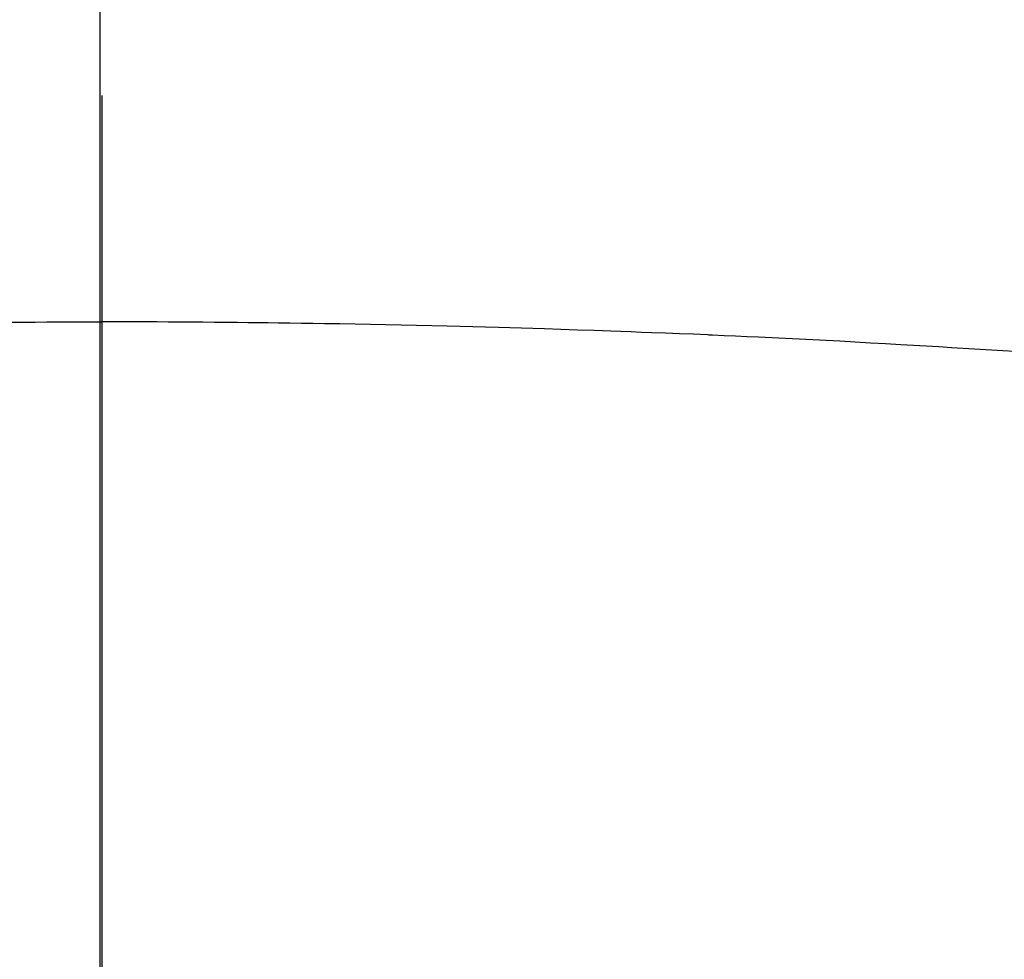
# Model space of a CAD drawing. Extents: x 84007 to 110134, y -10810 to -2410.
# Drawn here: x 99232 to 99240, y -4038 to -4030 of the extents above; entities that cross this region are included whole.
import ezdxf

# ---------------------------------------------------------------- set-up
doc = ezdxf.new("R2010")
doc.units = 0
doc.header["$LTSCALE"] = 50
doc.header["$MEASUREMENT"] = 0
doc.linetypes.add('CENTER2', pattern=[1.125, 0.75, -0.125, 0.125, -0.125])
doc.layers.get('0').update_dxf_attribs({"linetype": 'CONTINUOUS'})
for name, color, linetype in [('150-機器', 8, 'CONTINUOUS'), ('160-文字', 254, 'CONTINUOUS'), ('166-寸法B', 11, 'CONTINUOUS')]:
    doc.layers.add(name, color=color, linetype=linetype)
doc.styles.add('KH001', font='txt')
doc.dimstyles.new('KH1xx030', dxfattribs={"dimscale": 30, "dimtxt": 2, "dimasz": 0.6, "dimexe": 0.3, "dimexo": 1.2, "dimgap": 0.5, "dimtad": 3, "dimdec": 1, "dimdsep": 46, "dimlunit": 6, "dimtxsty": 'KH001', "dimblk": 'DOT', "dimcen": 1, "dimdle": 1, "dimclrd": 256, "dimclre": 256, "dimclrt": 256, "dimadec": 0, "dimazin": 0, "dimtfac": 1, "dimtdec": 1, "dimtix": 1, "dimtmove": 2, "dimatfit": 3, "dimldrblk": 'CLOSEDBLANK', "dimfxl": 1, "dimtolj": 1, "dimtzin": 0, "dimlwd": -1, "dimlwe": -1, "dimarcsym": 0})

# ---------------------------------------------------------------- blocks, each defined once
blk = doc.blocks.new('_ClosedBlank')
at = {"color": 0, "linetype": 'ByBlock', "lineweight": -2}
for p, q in [((-1, 0.16667), (0, 0)), ((-1, 0.16667), (-1, -0.16667)), ((0, 0), (-1, -0.16667))]:
    blk.add_line(p, q, dxfattribs=at)
blk = doc.blocks.new('_Dot')
at = {"color": 0, "linetype": 'ByBlock', "lineweight": -2}
blk.add_line((-0.5, 0), (-1, 0), dxfattribs=at)
at = {"color": 0, "linetype": 'ByBlock', "const_width": 0.5}
blk.add_lwpolyline([(-0.25, 0, 1), (0.25, 0, 1)], format="xyb", close=True, dxfattribs=at)

msp = doc.modelspace()

# ---------------------------------------------------------------- linework, layer by layer
at = {"layer": '150-機器', "color": 161, "linetype": 'CENTER2'}
msp.add_line((99233.0974, -3637.2522), (99233.0974, -4128.6938), dxfattribs=at)
at = {"layer": '150-機器', "color": 13, "linetype": 'Continuous'}
for points in [[(99232.3679, -4032.8463), (99232.4617, -4032.8457), (99232.5554, -4032.8451), (99232.6492, -4032.8447), (99232.7429, -4032.8443), (99232.8315, -4032.8442), (99232.9201, -4032.8442), (99233.0087, -4032.8442), (99233.0974, -4032.8443)], [(99240.5757, -4033.0886), (99240.39, -4033.0764), (99240.2042, -4033.0649), (99240.0184, -4033.0538), (99239.9151, -4033.0477), (99239.8119, -4033.0417), (99239.7087, -4033.0358), (99239.6055, -4033.0298), (99239.4813, -4033.0227), (99239.3571, -4033.0157), (99239.233, -4033.0087), (99239.1088, -4033.0019), (99238.9432, -4032.9932), (99238.7777, -4032.9848), (99238.6121, -4032.9767), (99238.4465, -4032.969), (99238.353, -4032.9648), (99238.2595, -4032.9607), (99238.166, -4032.9565), (99238.0725, -4032.9521), (99238.0623, -4032.9516), (99238.0521, -4032.9511), (99238.0419, -4032.9506), (99238.0316, -4032.9501), (99237.9175, -4032.945), (99237.8033, -4032.9405), (99237.6891, -4032.9363), (99237.5748, -4032.9321), (99237.4918, -4032.9289), (99237.4088, -4032.9256), (99237.3258, -4032.9223), (99237.2427, -4032.9191), (99237.1076, -4032.9144), (99236.9725, -4032.9099), (99236.8373, -4032.9055), (99236.7022, -4032.9012), (99236.6084, -4032.8981), (99236.5147, -4032.8951), (99236.4209, -4032.8921), (99236.3272, -4032.8892), (99236.2232, -4032.8862), (99236.1192, -4032.8834), (99236.0152, -4032.8808), (99235.9113, -4032.8783), (99235.7863, -4032.8753), (99235.6614, -4032.8725), (99235.5365, -4032.8698), (99235.4116, -4032.8673), (99235.2864, -4032.8648), (99235.1613, -4032.8625), (99235.0361, -4032.8603), (99234.9109, -4032.8583), (99234.8172, -4032.857), (99234.7234, -4032.8557), (99234.6297, -4032.8545), (99234.5359, -4032.8533), (99234.4526, -4032.8523), (99234.3694, -4032.8512), (99234.2861, -4032.8502), (99234.2028, -4032.8493), (99234.1088, -4032.8484), (99234.0148, -4032.8477), (99233.9208, -4032.847), (99233.8268, -4032.8463), (99233.733, -4032.8457), (99233.6393, -4032.8451), (99233.5455, -4032.8447), (99233.4518, -4032.8443), (99233.3632, -4032.8442), (99233.2746, -4032.8442), (99233.186, -4032.8442), (99233.0974, -4032.8443)]]:
    msp.add_lwpolyline(points, dxfattribs=at)
at = {"layer": '150-機器', "color": 13}
for radius in [90.5, 80.5]:
    msp.add_circle((99233.0828, -3978.488), radius, dxfattribs=at)
at = {"layer": '166-寸法B'}
msp.add_line((99233.0828, -3847.2521), (99233.0828, -4105.5638), dxfattribs=at)

# ---------------------------------------------------------------- leaders
at = {"layer": '160-文字', "annotation_type": 0, "has_hookline": 1, "hookline_direction": 1}
for points, text_width in [([(99742.4256, -3753.488), (99582.4828, -5708.4953), (99564.4828, -5708.4953)], 1240.203), ([(100011.444, -3761.1115), (99821.9449, -5986.1065), (99803.9449, -5986.1065)], 1630.0508)]:
    msp.add_leader(points, dimstyle='KH1xx030', override={"dimgap": 0.5, "dimtad": 1}, dxfattribs=dict(at, text_width=text_width))
at = {"layer": '160-文字'}
msp.add_leader([(99353.0683, -3773.488), (99024.8393, -5447.97)], dimstyle='KH1xx030', override={"dimgap": 0.5, "dimtad": 1}, dxfattribs=at)

doc.saveas('drawing.dxf')
